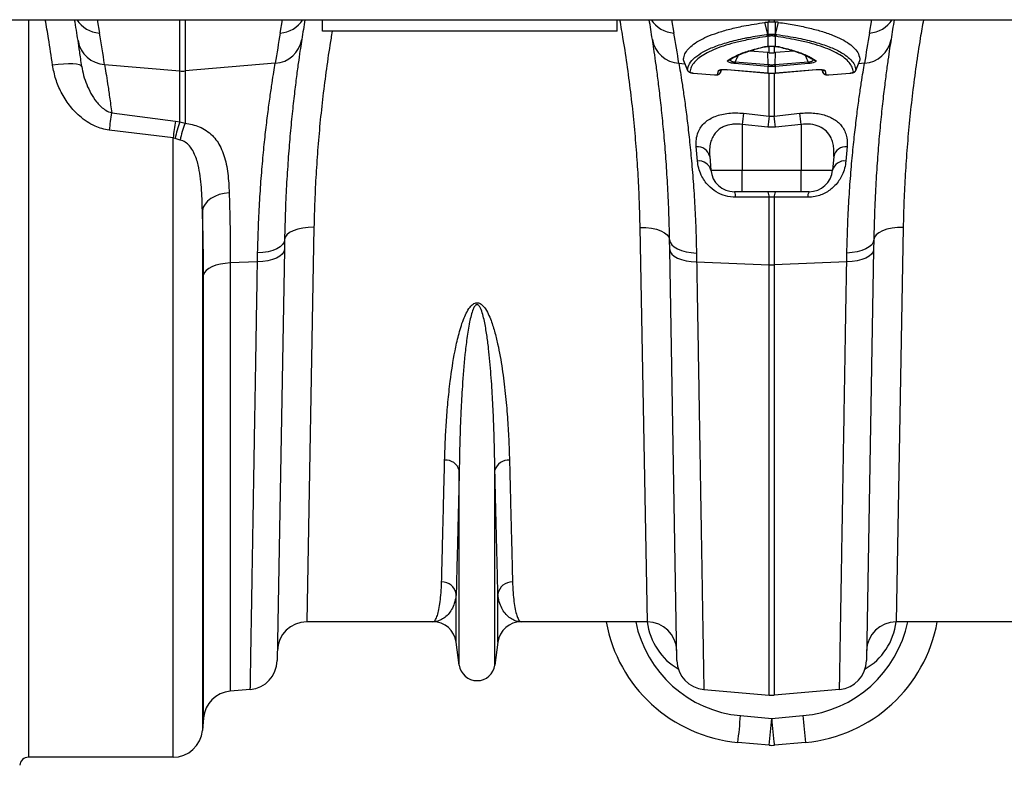
# Model space of a CAD drawing. Units: millimetres. Extents: x 1715 to 18436, y 649 to 7686.
# Drawn here: x 4848 to 5182, y 6348 to 6601 of the extents above; entities that cross this region are included whole.
import ezdxf

# ---------------------------------------------------------------- set-up
doc = ezdxf.new("R2010")
doc.units = ezdxf.units.MM
doc.layers.get('0').update_dxf_attribs({"linetype": 'CONTINUOUS'})
doc.layers.add('ACO_DRAINAGE', color=7, linetype='CONTINUOUS')

# ---------------------------------------------------------------- blocks, each defined once
blk = doc.blocks.new('ACO_-_32830_-_PLAN')
at = {"layer": 'ACO_DRAINAGE', "linetype": 'Continuous'}
for p, q in [((-1004.58, 224.4), (0, 224.4)), ((-952.25, 224.4), (-952.25, -26)), ((-929, 224.4), (-928.2, 219.88)), ((-900.87, 207), (-900.87, 224.4)), ((-899.13, 224.4), (-899.13, 207)), ((-866.8, 219.87), (-866, 224.4)), ((-852.5, 220.5), (-852.5, 224.4)), ((-752.5, 220.5), (-752.5, 224.4)), ((-734, 224.4), (-733.19, 219.85)), ((-700.87, 223.65), (-700.87, 224.4)), ((-699.13, 224.4), (-699.13, 223.65)), ((-666.81, 219.85), (-666, 224.4)), ((-701.34, 219.45), (-702.29, 223.49)), ((-701.15, 223.63), (-700.87, 223.65)), ((-699.13, 223.65), (-698.85, 223.63)), ((-698.66, 219.45), (-697.71, 223.49)), ((-752.5, 220.5), (-852.5, 220.5)), ((-700.79, 218.82), (-701.22, 218.76)), ((-701.22, 215.37), (-701.22, 218.76)), ((-700.65, 218.85), (-700.79, 218.82)), ((-699.21, 218.82), (-699.35, 218.85)), ((-698.78, 218.76), (-699.21, 218.82)), ((-698.78, 218.76), (-698.78, 215.37)), ((-700.87, 213.2), (-700.87, 215.38)), ((-699.13, 215.38), (-699.13, 213.2)), ((-698.85, 215.34), (-698.9, 215.34)), ((-698.78, 215.37), (-698.85, 215.34)), ((-729.92, 210.58), (-728.54, 207.2)), ((-701.31, 213.24), (-707.56, 213.76)), ((-700.87, 213.2), (-701.31, 213.24)), ((-701.23, 209.18), (-701.31, 213.24)), ((-698.69, 213.24), (-699.13, 213.2)), ((-698.77, 209.18), (-698.69, 213.24)), ((-692.43, 213.76), (-698.69, 213.24)), ((-671.44, 207.19), (-670.08, 210.57)), ((-942.17, 209.16), (-944.08, 208.94)), ((-940.34, 209.31), (-942.17, 209.16)), ((-938.64, 209.38), (-940.34, 209.31)), ((-937.15, 209.37), (-938.64, 209.38)), ((-935.92, 209.27), (-937.15, 209.37)), ((-934.99, 209.1), (-935.92, 209.27)), ((-934.4, 208.87), (-934.99, 209.1)), ((-934.17, 208.56), (-934.4, 208.87)), ((-926.43, 209.17), (-900.87, 207)), ((-868.51, 209.6), (-899.13, 207)), ((-731.49, 209.6), (-729.45, 209.42)), ((-717.39, 206.47), (-717.02, 207.42)), ((-715.14, 207.47), (-701.3, 206.31)), ((-715.14, 207.47), (-715.13, 207.44)), ((-715.13, 207.44), (-701.3, 206.28)), ((-715.13, 207.44), (-715.13, 207.44)), ((-701.27, 208.55), (-712.47, 209.49)), ((-712.43, 210.12), (-701.23, 209.18)), ((-701.22, 208.55), (-701.27, 208.55)), ((-701.22, 206.3), (-701.22, 208.55)), ((-698.78, 208.55), (-698.78, 206.3)), ((-698.73, 208.55), (-698.78, 208.55)), ((-698.77, 209.18), (-687.57, 210.12)), ((-687.53, 209.49), (-698.73, 208.55)), ((-698.7, 206.31), (-684.86, 207.47)), ((-698.7, 206.28), (-684.87, 207.44)), ((-684.87, 207.44), (-684.86, 207.47)), ((-684.87, 207.44), (-684.87, 207.44)), ((-682.99, 207.42), (-682.61, 206.43)), ((-682.98, 207.41), (-682.61, 206.47)), ((-668.51, 209.6), (-670.55, 209.42)), ((-900.87, 189.74), (-900.87, 207)), ((-899.13, 207), (-899.13, 189.22)), ((-726.68, 206.3), (-719.41, 205.69)), ((-726.68, 206.3), (-726.68, 206.28)), ((-726.68, 206.28), (-726.68, 206.27)), ((-726.68, 206.27), (-719.41, 205.66)), ((-726.68, 206.27), (-726.68, 206.27)), ((-719.41, 205.69), (-719.41, 205.67)), ((-719.41, 205.67), (-719.29, 205.66)), ((-719.41, 205.67), (-719.41, 205.66)), ((-718.41, 205.84), (-718.11, 207.08)), ((-717.39, 206.47), (-717.41, 206.43)), ((-701.3, 206.31), (-701.22, 206.3)), ((-701.3, 206.31), (-701.3, 206.28)), ((-701.3, 206.28), (-701.22, 206.27)), ((-701.3, 206.28), (-701.3, 206.28)), ((-701.22, 206.3), (-701.22, 206.27)), ((-701.22, 206.27), (-701.22, 206.27)), ((-700.87, 191.66), (-700.87, 206.35)), ((-699.13, 206.38), (-699.13, 191.66)), ((-698.78, 206.3), (-698.7, 206.31)), ((-698.78, 206.27), (-698.78, 206.3)), ((-698.78, 206.27), (-698.7, 206.28)), ((-698.78, 206.27), (-698.78, 206.27)), ((-698.7, 206.28), (-698.7, 206.31)), ((-698.7, 206.28), (-698.7, 206.28)), ((-681.89, 207.08), (-681.59, 205.84)), ((-680.59, 205.69), (-673.32, 206.3)), ((-680.59, 205.66), (-673.32, 206.27)), ((-680.59, 205.67), (-680.59, 205.69)), ((-680.59, 205.66), (-680.59, 205.67)), ((-673.32, 206.28), (-673.15, 206.3)), ((-673.32, 206.28), (-673.32, 206.3)), ((-673.32, 206.27), (-673.32, 206.28)), ((-924.02, 192.81), (-902.32, 189.98)), ((-709.56, 192.62), (-700.87, 191.66)), ((-700.87, 191.66), (-699.13, 191.66)), ((-699.13, 191.66), (-690.44, 192.62)), ((-902.32, 189.98), (-900.87, 189.74)), ((-900.87, 189.74), (-899.13, 189.22)), ((-701.31, 187.87), (-710, 188.82)), ((-710, 188.82), (-710, 173.3)), ((-698.69, 187.87), (-701.31, 187.87)), ((-690, 188.82), (-698.69, 187.87)), ((-690, 188.82), (-690, 173.3)), ((-903.19, 184.27), (-924.89, 186.91)), ((-903.19, -26), (-903.19, 184.27)), ((-902.47, 184.05), (-903.19, 184.27)), ((-900.72, 183.51), (-902.47, 184.05)), ((-725.18, 176.42), (-725.59, 181.3)), ((-674.41, 181.3), (-674.82, 176.42)), ((-721.05, 177.99), (-720.64, 173.3)), ((-678.95, 177.99), (-679.36, 173.3)), ((-720.64, 173.3), (-710, 173.3)), ((-710, 173.3), (-690, 173.3)), ((-710, 166), (-710, 173.3)), ((-690, 173.3), (-679.36, 173.3)), ((-690, 171.85), (-690, 173.3)), ((-690, 170.46), (-690, 171.85)), ((-690, 169.2), (-690, 170.46)), ((-690, 168.1), (-690, 169.2)), ((-690, 167.21), (-690, 168.1)), ((-690, 166.54), (-690, 167.21)), ((-889.01, 164.42), (-890.35, 163.67)), ((-887.5, 165.01), (-889.01, 164.42)), ((-885.86, 165.42), (-887.5, 165.01)), ((-884.14, 165.65), (-885.86, 165.42)), ((-710, 166), (-712.67, 166)), ((-690, 166), (-710, 166)), ((-700.87, 141.2), (-700.87, 164.13)), ((-699.13, 164.13), (-700.87, 164.13)), ((-699.13, 164.13), (-699.13, 141.2)), ((-690, 166.14), (-690, 166.54)), ((-690, 166), (-690, 166.14)), ((-687.33, 166), (-690, 166)), ((-892.93, 160.76), (-893.23, 159.66)), ((-892.34, 161.82), (-892.93, 160.76)), ((-891.47, 162.8), (-892.34, 161.82)), ((-890.35, 163.67), (-891.47, 162.8)), ((-893.23, 159.66), (-893.23, -16.87)), ((-857.29, 153.85), (-859.16, 153.63)), ((-855.35, 153.91), (-857.79, 20)), ((-855.35, 153.91), (-857.29, 153.85)), ((-742.21, 20), (-744.65, 153.88)), ((-744.65, 153.88), (-742.71, 153.82)), ((-742.71, 153.82), (-740.84, 153.6)), ((-657.29, 153.82), (-659.16, 153.6)), ((-655.35, 153.88), (-657.79, 20)), ((-655.35, 153.88), (-657.29, 153.82)), ((-865.14, 150.55), (-865.35, 149.71)), ((-864.56, 151.36), (-865.14, 150.55)), ((-863.63, 152.1), (-864.56, 151.36)), ((-862.39, 152.74), (-863.63, 152.1)), ((-860.88, 153.26), (-862.39, 152.74)), ((-859.16, 153.63), (-860.88, 153.26)), ((-740.84, 153.6), (-739.12, 153.23)), ((-739.12, 153.23), (-737.61, 152.71)), ((-737.61, 152.71), (-736.36, 152.07)), ((-736.36, 152.07), (-735.43, 151.33)), ((-735.43, 151.33), (-734.86, 150.53)), ((-734.86, 150.53), (-734.65, 149.68)), ((-665.14, 150.53), (-665.35, 149.68)), ((-664.57, 151.33), (-665.14, 150.53)), ((-663.64, 152.07), (-664.57, 151.33)), ((-662.39, 152.71), (-663.64, 152.07)), ((-660.88, 153.23), (-662.39, 152.71)), ((-659.16, 153.6), (-660.88, 153.23)), ((-866.88, 147.28), (-868, 146.61)), ((-866.05, 148.04), (-866.88, 147.28)), ((-865.53, 148.86), (-866.05, 148.04)), ((-865.35, 149.71), (-865.53, 148.86)), ((-865.35, 149.71), (-865.4, 146.41)), ((-734.59, 146.41), (-734.65, 149.68)), ((-734.65, 149.68), (-734.47, 148.83)), ((-734.47, 148.83), (-733.95, 148.01)), ((-733.95, 148.01), (-733.12, 147.25)), ((-733.12, 147.25), (-732, 146.59)), ((-666.88, 147.25), (-668, 146.59)), ((-666.05, 148.01), (-666.88, 147.25)), ((-665.53, 148.83), (-666.05, 148.01)), ((-665.35, 149.68), (-665.53, 148.83)), ((-665.35, 149.68), (-665.41, 146.41)), ((-874.53, 142.16), (-874.47, 145.22)), ((-872.66, 145.35), (-874.47, 145.22)), ((-870.94, 145.63), (-872.66, 145.35)), ((-869.37, 146.06), (-870.94, 145.63)), ((-868, 146.61), (-869.37, 146.06)), ((-866.94, 144.11), (-868.06, 143.47)), ((-865.4, 146.41), (-867.84, 6.8)), ((-866.1, 144.82), (-866.94, 144.11)), ((-865.59, 145.6), (-866.1, 144.82)), ((-865.4, 146.41), (-865.59, 145.6)), ((-732.16, 6.8), (-734.59, 146.41)), ((-734.59, 146.41), (-734.41, 145.6)), ((-734.41, 145.6), (-733.89, 144.82)), ((-733.89, 144.82), (-733.06, 144.11)), ((-733.06, 144.11), (-731.94, 143.47)), ((-732, 146.59), (-730.63, 146.03)), ((-730.63, 146.03), (-729.06, 145.6)), ((-729.06, 145.6), (-727.34, 145.32)), ((-727.34, 145.32), (-725.52, 145.19)), ((-725.52, 145.19), (-725.47, 142.16)), ((-674.53, 142.16), (-674.48, 145.19)), ((-672.66, 145.32), (-674.48, 145.19)), ((-670.94, 145.6), (-672.66, 145.32)), ((-669.37, 146.03), (-670.94, 145.6)), ((-668, 146.59), (-669.37, 146.03)), ((-666.94, 144.11), (-668.06, 143.47)), ((-665.41, 146.41), (-667.84, 6.8)), ((-666.11, 144.82), (-666.94, 144.11)), ((-665.59, 145.6), (-666.11, 144.82)), ((-665.41, 146.41), (-665.59, 145.6)), ((-889.97, 140.51), (-891.09, 139.92)), ((-888.63, 141.01), (-889.97, 140.51)), ((-887.12, 141.4), (-888.63, 141.01)), ((-885.48, 141.66), (-887.12, 141.4)), ((-883.77, 141.8), (-885.48, 141.66)), ((-874.53, 142.16), (-883.77, 141.8)), ((-883.77, 141.8), (-883.77, -3.58)), ((-872.72, 142.28), (-874.53, 142.16)), ((-871, 142.54), (-872.72, 142.28)), ((-869.42, 142.95), (-871, 142.54)), ((-868.06, 143.47), (-869.42, 142.95)), ((-731.94, 143.47), (-730.57, 142.95)), ((-730.57, 142.95), (-729, 142.54)), ((-729, 142.54), (-727.28, 142.28)), ((-727.28, 142.28), (-725.47, 142.16)), ((-725.47, 142.16), (-700.87, 141.2)), ((-700.87, -4.92), (-700.87, 141.2)), ((-674.53, 142.16), (-699.13, 141.2)), ((-699.13, 141.2), (-699.13, -4.92)), ((-672.72, 142.28), (-674.53, 142.16)), ((-671, 142.54), (-672.72, 142.28)), ((-669.43, 142.95), (-671, 142.54)), ((-668.06, 143.47), (-669.43, 142.95)), ((-892.56, 138.52), (-892.86, 137.76)), ((-892.86, -12.67), (-892.86, 137.76)), ((-891.96, 139.25), (-892.56, 138.52)), ((-891.09, 139.92), (-891.96, 139.25)), ((-806.05, 5.3), (-806.05, 71.46)), ((-793.95, 5.3), (-793.95, 71.46)), ((-807.08, 13.05), (-807.08, 29.42)), ((-792.92, 13.05), (-792.92, 29.42)), ((-815.01, 20), (-857.79, 20)), ((-742.21, 20), (-784.99, 20)), ((-615.01, 20), (-657.79, 20)), ((-806.05, 5.3), (-807.08, 13.05)), ((-792.92, 13.05), (-793.95, 5.3)), ((-876.97, -2.99), (-883.77, -3.58)), ((-723.03, -2.99), (-700.87, -4.92)), ((-676.97, -2.99), (-699.13, -4.92)), ((-892.86, -12.67), (-893.23, -16.87)), ((-710.58, -11.87), (-700, -12.83)), ((-700, -12.83), (-689.42, -11.87)), ((-700.9, -21.92), (-711.48, -20.96)), ((-688.52, -20.96), (-699.1, -21.92)), ((-903.19, -26), (-952.25, -26))]:
    blk.add_line(p, q, dxfattribs=at)
for centre, radius, start, end in [((-1429.58, 140.98), 500, 8.7805, 9.6044), ((-927.53, 229.75), 9.89, 212.6901, 266.1248), ((-867.47, 229.74), 9.89, 273.8747, 327.3789), ((-365.42, 140.97), 500, 170.3945, 171.1695), ((-1234.57, 140.95), 500, 8.8327, 9.6077), ((-732.53, 229.72), 9.89, 212.4879, 266.1263), ((-667.47, 229.72), 9.89, 273.8737, 327.5121), ((-165.43, 140.95), 500, 170.3923, 171.1673), ((-925.81, 218.91), 9.76, 189.4263, 266.3929), ((-1430.45, 131.32), 510, 8.7805, 10), ((-364.55, 131.31), 510, 170, 171.1695), ((-869.12, 219.34), 9.76, 273.6044, 350.5244), ((-730.88, 219.34), 9.76, 189.4778, 266.3957), ((-1235.45, 131.29), 510, 8.8327, 10), ((-700.83, 219.62), 0.942, 194.4451, 245.8042), ((-700.42, 219.7), 0.952, 195.3963, 247.4615), ((-700.29, 219.73), 0.954, 195.5812, 247.8012), ((-699.71, 219.73), 0.954, 292.1988, 344.4188), ((-699.58, 219.7), 0.952, 292.5385, 344.6037), ((-699.17, 219.62), 0.942, 294.1958, 345.5549), ((-164.55, 131.29), 510, 170, 171.1673), ((-669.12, 219.34), 9.76, 273.6043, 350.5222), ((-702.2, 215.85), 0.619, 253.9733, 283.291), ((-697.8, 215.85), 0.618, 255.7827, 286.0357), ((-714.64, 211.57), 0.89, 260.227, 303.4768), ((-685.36, 211.57), 0.888, 235.6456, 279.8344), ((-727.66, 207.63), 1, 201.9348, 265.2361), ((-718, 208.06), 0.989, 263.5017, 313.5981), ((-701.99, 209.22), 10.48, 175.0736, 178.4931), ((-690.79, 208.28), 10.48, 175.0736, 178.4931), ((-689.64, 208.18), 11.58, 175.0516, 178.147), ((-710.36, 208.18), 11.58, 1.853, 4.9484), ((-709.21, 208.28), 10.48, 1.5069, 4.9264), ((-698.01, 209.22), 10.48, 1.5069, 4.9264), ((-682, 208.06), 0.989, 226.1574, 276.5002), ((-672.34, 207.63), 1, 274.7639, 338.0652), ((-900, 217.27), 10.3, 265.1483, 274.8517), ((-718.31, 206.83), 0.995, 264.2908, 338.4349), ((-681.69, 206.83), 0.995, 201.5651, 275.7092), ((-769.15, 166.91), 157.03, 170.5051, 172.6803), ((-411.73, 156.53), 300.01, 173.0908, 173.821), ((-402.49, 155.4), 300.58, 173.0713, 173.7978), ((-997.51, 155.4), 300.58, 6.2022, 6.9287), ((-988.27, 156.53), 300.01, 6.179, 6.9092), ((-755.51, 164.64), 148.98, 170.2057, 172.4257), ((-860.57, 175.39), 42.79, 160.3994, 168.3239), ((-880, 180.8), 20.9, 156.2438, 172.5383), ((-725.22, 177.03), 4.28, 12.9189, 94.9701), ((-674.78, 177.03), 4.28, 85.0299, 167.0811), ((-724.71, 172.24), 4.21, 14.6432, 96.4374), ((-675.29, 172.24), 4.21, 83.5626, 165.3568), ((-712.67, 174), 8, 185, 270), ((-687.33, 174), 8, 270, 355), ((-715.48, 164.35), 3.26, 355.5218, 30.314), ((-704.05, 164.37), 3.19, 355.5319, 30.6454), ((-695.95, 164.37), 3.19, 149.3546, 184.4681), ((-684.52, 164.35), 3.26, 149.686, 184.4782), ((-700, 163.65), 22.47, 267.7771, 272.2229), ((-810.64, 70.07), 4.79, 16.8212, 94.3923), ((-789.36, 70.07), 4.79, 85.6077, 163.1788), ((-811.94, 28.61), 4.93, 9.5346, 91.1391), ((-788.06, 28.61), 4.93, 88.8609, 170.4654), ((-857.79, 10), 10, 90, 178.9989), ((-815.01, 12), 8, 7.5666, 90), ((-784.99, 12), 8, 90, 172.4334), ((-706.97, 28.84), 50, 190.1784, 264.8246), ((-706.97, 27.96), 40, 191.4846, 264.8246), ((-742.21, 10), 10, 1, 90), ((-693.03, 27.96), 40, 275.1754, 348.5154), ((-693.03, 28.84), 50, 275.1754, 349.8216), ((-657.79, 10), 10, 90, 179), ((-877.84, 6.98), 10, 275, 358.9989), ((-722.16, 6.98), 10, 181, 265), ((-677.84, 6.98), 10, 275, 359), ((-800, 6.1), 6.1, 187.5666, 352.4334), ((-882.9, -13.54), 10, 95, 175), ((-700, 5.04), 10, 265, 275), ((-989.8, 11.26), 280.19, 353.3975, 355.2651), ((-979.23, 10.3), 280.19, 353.3975, 355.2651), ((-420.77, 10.3), 280.19, 184.7349, 186.6025), ((-410.2, 11.26), 280.19, 184.7349, 186.6025), ((-903.19, -16), 10, 270, 355), ((-700, -11.96), 10, 264.8246, 275.1754), ((-952.25, -29), 3, 90, 175)]:
    blk.add_arc(centre, radius, start, end, dxfattribs=at)
for centre, major_axis, start_param, end_param in [((-722.42, 22.77), (-0.3, 21.2), 1.688537, 2.643709), ((-677.58, 22.77), (0.3, 21.2), 3.639476, 4.594648)]:
    blk.add_ellipse(centre, major_axis=major_axis, ratio=0.943135, start_param=start_param, end_param=end_param, dxfattribs=at)
for points, knots in [([(-944.08, 208.94), (-944.52, 211.97), (-945.27, 217.12), (-946.18, 222.28), (-946.55, 224.4)], [0, 0, 0, 0, 0.588476, 1, 1, 1, 1]), ([(-744.65, 153.88), (-744.72, 156.74), (-744.85, 162.46), (-745.27, 171.26), (-745.87, 180.22), (-746.66, 189.38), (-747.66, 198.68), (-748.89, 208.14), (-750.16, 216.72), (-751.12, 222.16), (-751.51, 224.4)], [0, 0, 0, 0, 0.127408, 0.25506, 0.383878, 0.512955, 0.643901, 0.775123, 0.907438, 1, 1, 1, 1]), ([(-648.49, 224.4), (-648.86, 222.3), (-649.78, 217.1), (-651.01, 208.82), (-652.23, 199.57), (-653.24, 190.32), (-654.07, 181.09), (-654.69, 171.91), (-655.14, 162.81), (-655.28, 156.86), (-655.35, 153.88)], [0, 0, 0, 0, 0.08707, 0.214707, 0.343525, 0.472604, 0.603564, 0.734797, 0.867121, 1, 1, 1, 1]), ([(-729.95, 210.62), (-729.88, 211.21), (-729.74, 212.37), (-728.74, 214.06), (-727.14, 215.69), (-724.87, 217.23), (-721.99, 218.67), (-718.49, 220.01), (-714.34, 221.22), (-709.08, 222.44), (-704.77, 223.1), (-702.29, 223.49)], [0, 0, 0, 0, 0.103357, 0.206714, 0.313238, 0.419764, 0.526138, 0.632513, 0.742324, 0.852135, 1, 1, 1, 1]), ([(-702.29, 223.49), (-702.19, 223.5), (-701.97, 223.53), (-701.65, 223.57), (-701.37, 223.61), (-701.2, 223.63), (-701.15, 223.63)], [0, 0, 0, 0, 0.285989, 0.571978, 0.857968, 1, 1, 1, 1]), ([(-701.21, 219.47), (-701.2, 220.25), (-701.18, 221.64), (-701.16, 223.03), (-701.15, 223.63)], [0, 0, 0, 0, 0.563745, 1, 1, 1, 1]), ([(-700.87, 223.65), (-700.69, 223.66), (-700.32, 223.67), (-699.69, 223.67), (-699.32, 223.66), (-699.13, 223.65)], [0, 0, 0, 0, 0.331071, 0.662491, 1, 1, 1, 1]), ([(-697.71, 223.49), (-697.81, 223.5), (-698.03, 223.53), (-698.35, 223.57), (-698.63, 223.61), (-698.8, 223.63), (-698.85, 223.63)], [0, 0, 0, 0, 0.285989, 0.571978, 0.857968, 1, 1, 1, 1]), ([(-698.85, 223.63), (-698.84, 223.03), (-698.82, 221.64), (-698.8, 220.25), (-698.79, 219.47)], [0, 0, 0, 0, 0.436255, 1, 1, 1, 1]), ([(-697.71, 223.49), (-695.91, 223.22), (-692.33, 222.68), (-687.5, 221.67), (-683.13, 220.52), (-679.33, 219.22), (-676.15, 217.8), (-673.59, 216.25), (-671.69, 214.58), (-670.35, 212.71), (-670.16, 211.35), (-670.05, 210.62)], [0, 0, 0, 0, 0.106216, 0.212432, 0.322055, 0.431679, 0.539664, 0.647649, 0.759251, 0.870854, 1, 1, 1, 1]), ([(-934.17, 208.56), (-934.41, 210.31), (-934.9, 213.82), (-935.26, 216.14), (-935.44, 217.31)], [0, 0, 0, 0, 0.497689, 1, 1, 1, 1]), ([(-859.5, 217.73), (-859.65, 216.76), (-859.95, 214.8), (-860.53, 210.76), (-861.2, 205.9), (-861.93, 200.11), (-862.68, 193.43), (-863.41, 186), (-864.08, 177.92), (-864.65, 169.22), (-865.11, 159.85), (-865.27, 153.1), (-865.35, 149.71)], [0, 0, 0, 0, 0.096965, 0.194568, 0.293795, 0.393702, 0.495751, 0.598543, 0.697119, 0.796375, 0.897805, 1, 1, 1, 1]), ([(-849.16, 220.5), (-849.3, 219.7), (-849.98, 215.82), (-851.01, 208.84), (-852.23, 199.59), (-853.24, 190.34), (-854.06, 181.12), (-854.69, 171.94), (-855.13, 162.84), (-855.28, 156.89), (-855.35, 153.91)], [0, 0, 0, 0, 0.034878, 0.169813, 0.305996, 0.442456, 0.580902, 0.719637, 0.859525, 1, 1, 1, 1]), ([(-734.65, 149.68), (-734.73, 152.96), (-734.88, 159.53), (-735.32, 168.74), (-735.88, 177.39), (-736.54, 185.45), (-737.26, 192.88), (-738.01, 199.56), (-738.74, 205.4), (-739.41, 210.41), (-740.03, 214.64), (-740.35, 216.7), (-740.5, 217.73)], [0, 0, 0, 0, 0.0986615, 0.1980314, 0.2965499, 0.3950698, 0.4963968, 0.5977245, 0.6968816, 0.7960387, 0.8980197, 1, 1, 1, 1]), ([(-728.59, 207.26), (-728.41, 208), (-728.07, 209.48), (-726.22, 211.55), (-723.43, 213.49), (-719.6, 215.25), (-714.86, 216.82), (-710.7, 217.82), (-706.35, 218.68), (-703.81, 219.07), (-701.75, 219.39)], [0, 0, 0, 0, 0.139986, 0.280419, 0.420408, 0.560489, 0.701014, 0.841098, 0.870908, 1, 1, 1, 1]), ([(-701.22, 218.76), (-703.72, 218.37), (-707.84, 217.71), (-712.75, 216.55), (-716.53, 215.44), (-719.81, 214.21), (-722.56, 212.87), (-724.73, 211.44), (-726.34, 209.93), (-727.42, 208.33), (-727.63, 207.2), (-727.74, 206.63)], [0, 0, 0, 0, 0.158883, 0.262587, 0.366292, 0.47298, 0.579666, 0.68325, 0.786832, 0.893416, 1, 1, 1, 1]), ([(-701.75, 219.39), (-701.61, 219.41), (-701.48, 219.43), (-701.34, 219.45), (-701.34, 219.45)], [0, 0, 0, 0, 0.999892, 1, 1, 1, 1]), ([(-701.34, 219.45), (-701.34, 219.45), (-701.3, 219.46), (-701.25, 219.46), (-701.21, 219.47)], [0, 0, 0, 0, 0.000334, 1, 1, 1, 1]), ([(-701.21, 219.47), (-701.12, 219.47), (-700.89, 219.45), (-700.44, 219.44), (-699.87, 219.43), (-699.28, 219.44), (-698.95, 219.46), (-698.79, 219.47)], [0, 0, 0, 0, 0.123068, 0.328059, 0.543814, 0.776468, 1, 1, 1, 1]), ([(-699.35, 218.85), (-699.44, 218.86), (-699.61, 218.88), (-699.93, 218.89), (-700.24, 218.89), (-700.48, 218.87), (-700.61, 218.85), (-700.65, 218.85)], [0, 0, 0, 0, 0.225786, 0.456678, 0.670094, 0.875033, 1, 1, 1, 1]), ([(-698.79, 219.47), (-698.75, 219.46), (-698.7, 219.46), (-698.66, 219.45), (-698.66, 219.45)], [0, 0, 0, 0, 0.999666, 1, 1, 1, 1]), ([(-672.26, 206.63), (-672.36, 207.18), (-672.57, 208.28), (-673.61, 209.86), (-675.2, 211.4), (-677.39, 212.84), (-680.1, 214.17), (-683.33, 215.4), (-687.12, 216.52), (-692.11, 217.7), (-696.28, 218.37), (-698.78, 218.76)], [0, 0, 0, 0, 0.103223, 0.207161, 0.313358, 0.420334, 0.523679, 0.627739, 0.734042, 0.841118, 1, 1, 1, 1]), ([(-698.66, 219.45), (-698.66, 219.45), (-698.52, 219.43), (-698.39, 219.41), (-698.25, 219.39)], [0, 0, 0, 0, 0.000108, 1, 1, 1, 1]), ([(-698.25, 219.39), (-695.73, 218.99), (-690.99, 218.25), (-685.16, 216.81), (-680.39, 215.25), (-677.14, 213.75), (-674.74, 212.25), (-673.04, 210.79), (-671.79, 209.07), (-671.54, 207.86), (-671.41, 207.26)], [0, 0, 0, 0, 0.158845, 0.298922, 0.439438, 0.579511, 0.657793, 0.771783, 0.886011, 1, 1, 1, 1]), ([(-659.5, 217.73), (-659.65, 216.75), (-659.95, 214.8), (-660.54, 210.75), (-661.2, 205.87), (-661.93, 200.07), (-662.68, 193.4), (-663.42, 185.96), (-664.08, 177.88), (-664.65, 169.18), (-665.11, 159.81), (-665.27, 153.06), (-665.35, 149.68)], [0, 0, 0, 0, 0.097081, 0.194803, 0.294341, 0.393878, 0.496269, 0.59866, 0.697548, 0.796435, 0.898218, 1, 1, 1, 1]), ([(-714.79, 210.69), (-713.83, 211.25), (-711.91, 212.37), (-707.8, 213.92), (-704.26, 214.79), (-702.37, 215.25)], [0, 0, 0, 0, 0.320469, 0.636839, 1, 1, 1, 1]), ([(-714.15, 210.82), (-713.72, 211.09), (-712.81, 211.66), (-711.06, 212.5), (-708.98, 213.32), (-706.86, 214.03), (-705.32, 214.43), (-704.68, 214.6)], [0, 0, 0, 0, 0.1930558, 0.408876, 0.6259883, 0.8433438, 1, 1, 1, 1]), ([(-704.68, 214.6), (-704.44, 214.67), (-703.62, 214.9), (-702.69, 215.1), (-702.05, 215.24)], [0, 0, 0, 0, 0.302545, 1, 1, 1, 1]), ([(-702.37, 215.25), (-702.13, 215.29), (-701.79, 215.35), (-701.35, 215.37), (-701.22, 215.37)], [0, 0, 0, 0, 0.712132, 1, 1, 1, 1]), ([(-702.06, 215.24), (-702.02, 215.25), (-701.86, 215.29), (-701.52, 215.33), (-701.18, 215.33), (-701.07, 215.33)], [0, 0, 0, 0, 0.186224, 0.741697, 1, 1, 1, 1]), ([(-701.22, 215.37), (-701.04, 215.38), (-700.56, 215.38), (-699.7, 215.38), (-699.09, 215.38), (-698.78, 215.37)], [0, 0, 0, 0, 0.228685, 0.615467, 1, 1, 1, 1]), ([(-698.9, 215.34), (-698.83, 215.34), (-698.51, 215.33), (-698.14, 215.29), (-697.99, 215.25), (-697.95, 215.24)], [0, 0, 0, 0, 0.164665, 0.810737, 1, 1, 1, 1]), ([(-698.78, 215.37), (-698.47, 215.36), (-698.04, 215.33), (-697.72, 215.27), (-697.63, 215.25)], [0, 0, 0, 0, 0.71201, 1, 1, 1, 1]), ([(-697.95, 215.24), (-697.62, 215.17), (-696.85, 215), (-696.16, 214.82), (-695.75, 214.71)], [0, 0, 0, 0, 0.416075, 1, 1, 1, 1]), ([(-697.63, 215.25), (-695.95, 214.84), (-692.62, 214.03), (-688.38, 212.51), (-686.31, 211.33), (-685.21, 210.69)], [0, 0, 0, 0, 0.3204473, 0.6368083, 1, 1, 1, 1]), ([(-695.75, 214.71), (-695.29, 214.6), (-693.91, 214.25), (-691.87, 213.61), (-689.66, 212.8), (-687.77, 211.94), (-686.52, 211.28), (-685.97, 210.9), (-685.87, 210.82)], [0, 0, 0, 0, 0.105191, 0.317337, 0.528723, 0.738853, 0.948567, 1, 1, 1, 1]), ([(-729.95, 210.62), (-729.71, 210.02), (-729.26, 208.9), (-728.8, 207.78), (-728.59, 207.26)], [0, 0, 0, 0, 0.5338534, 1, 1, 1, 1]), ([(-712.47, 209.49), (-712.74, 209.52), (-713.3, 209.58), (-714.03, 209.74), (-714.58, 209.94), (-714.93, 210.16), (-715.08, 210.43), (-714.9, 210.59), (-714.79, 210.69)], [0, 0, 0, 0, 0.148789, 0.298058, 0.439951, 0.587293, 0.75708, 1, 1, 1, 1]), ([(-713.96, 211.04), (-713.99, 210.99), (-714.09, 210.85), (-714.05, 210.62), (-713.87, 210.39), (-713.54, 210.22), (-713.21, 210.15), (-712.85, 210.11), (-712.62, 210.11), (-712.43, 210.12)], [0, 0, 0, 0, 0.109497, 0.323863, 0.499858, 0.660856, 0.79557, 0.827961, 1, 1, 1, 1]), ([(-711.39, 212.31), (-711.58, 211.92), (-711.93, 211.19), (-712.27, 210.46), (-712.43, 210.12)], [0, 0, 0, 0, 0.5279385, 1, 1, 1, 1]), ([(-700.87, 213.2), (-700.65, 213.18), (-700.2, 213.15), (-699.62, 213.16), (-699.26, 213.19), (-699.13, 213.2)], [0, 0, 0, 0, 0.3864315, 0.7728629, 1, 1, 1, 1]), ([(-687.57, 210.12), (-687.73, 210.46), (-688.07, 211.19), (-688.42, 211.92), (-688.6, 212.3)], [0, 0, 0, 0, 0.474063, 1, 1, 1, 1]), ([(-687.57, 210.12), (-687.47, 210.11), (-687.19, 210.1), (-686.75, 210.15), (-686.45, 210.24), (-686.19, 210.36), (-685.98, 210.54), (-685.9, 210.8), (-686.01, 210.97), (-686.06, 211.04)], [0, 0, 0, 0, 0.091682, 0.252854, 0.391083, 0.430625, 0.614964, 0.850184, 1, 1, 1, 1]), ([(-685.21, 210.69), (-685.09, 210.58), (-684.9, 210.39), (-685.14, 210.09), (-685.62, 209.85), (-686.3, 209.66), (-686.98, 209.55), (-687.39, 209.51), (-687.53, 209.49)], [0, 0, 0, 0, 0.273143, 0.462184, 0.620088, 0.778671, 0.921629, 1, 1, 1, 1]), ([(-671.41, 207.26), (-671.2, 207.78), (-670.74, 208.9), (-670.29, 210.02), (-670.05, 210.62)], [0, 0, 0, 0, 0.466147, 1, 1, 1, 1]), ([(-924.89, 186.91), (-925.71, 187.05), (-927.34, 187.33), (-929.87, 188.29), (-932.43, 189.7), (-935.46, 192.02), (-938.51, 195.32), (-941.19, 199.6), (-943.15, 204.17), (-943.77, 207.35), (-944.08, 208.94)], [0, 0, 0, 0, 0.078499, 0.157066, 0.257217, 0.357484, 0.522516, 0.687755, 0.843907, 1, 1, 1, 1]), ([(-934.17, 208.56), (-933.98, 207.51), (-933.61, 205.4), (-932.54, 202.34), (-931.12, 199.35), (-929.55, 196.95), (-927.96, 195.14), (-926.48, 193.87), (-925.1, 193.09), (-924.21, 192.86), (-924.02, 192.81)], [0, 0, 0, 0, 0.165767, 0.333541, 0.507157, 0.683294, 0.777695, 0.873686, 0.973121, 1, 1, 1, 1]), ([(-926.43, 209.17), (-926.28, 208.27), (-925.98, 206.45), (-925.4, 202.71), (-924.74, 198.26), (-924.26, 194.63), (-924.02, 192.81)], [0, 0, 0, 0, 0.245825, 0.493275, 0.745778, 1, 1, 1, 1]), ([(-874.47, 145.22), (-874.39, 148.31), (-874.24, 154.5), (-873.78, 163.28), (-873.2, 171.65), (-872.52, 179.36), (-871.78, 186.36), (-871.02, 192.64), (-870.27, 198.23), (-869.57, 202.94), (-868.97, 206.81), (-868.66, 208.67), (-868.51, 209.6)], [0, 0, 0, 0, 0.0990061, 0.1987092, 0.3005927, 0.4032242, 0.5022616, 0.6019837, 0.7038741, 0.8065212, 0.9029326, 1, 1, 1, 1]), ([(-731.49, 209.6), (-731.34, 208.65), (-731.02, 206.76), (-730.41, 202.83), (-729.71, 198.07), (-728.96, 192.51), (-728.21, 186.24), (-727.48, 179.3), (-726.79, 171.63), (-726.21, 163.32), (-725.76, 154.52), (-725.6, 148.31), (-725.52, 145.19)], [0, 0, 0, 0, 0.098332, 0.197364, 0.298579, 0.400538, 0.498862, 0.597858, 0.698963, 0.800799, 0.900049, 1, 1, 1, 1]), ([(-718.11, 207.08), (-718.05, 207.15), (-717.93, 207.3), (-717.35, 207.45), (-716.55, 207.52), (-715.77, 207.52), (-715.29, 207.48), (-715.14, 207.47)], [0, 0, 0, 0, 0.222784, 0.445579, 0.668735, 0.896688, 1, 1, 1, 1]), ([(-717.4, 206.43), (-717.4, 206.44), (-717.27, 206.77), (-717.14, 207.1), (-717.01, 207.42)], [0, 0, 0, 0, 0.026761, 1, 1, 1, 1]), ([(-717.17, 207.45), (-717.2, 207.37), (-717.31, 207.05), (-717.36, 206.72), (-717.39, 206.47)], [0, 0, 0, 0, 0.225254, 1, 1, 1, 1]), ([(-717.36, 207.34), (-717.36, 207.34), (-717.34, 207.35), (-717.15, 207.4), (-716.77, 207.46), (-716.14, 207.49), (-715.51, 207.48), (-715.13, 207.44), (-715.04, 207.43)], [0, 0, 0, 0, 0.097971, 0.228465, 0.41336, 0.644903, 0.914823, 1, 1, 1, 1]), ([(-701.23, 209.18), (-701.23, 209.18), (-701.21, 209.18), (-701.2, 209.18), (-701.18, 209.17)], [0, 0, 0, 0, 0.001267, 1, 1, 1, 1]), ([(-698.78, 208.55), (-698.93, 208.54), (-699.34, 208.51), (-700.02, 208.49), (-700.68, 208.51), (-701.09, 208.54), (-701.22, 208.55)], [0, 0, 0, 0, 0.1904291, 0.5000039, 0.8377056, 1, 1, 1, 1]), ([(-701.18, 209.17), (-701.06, 209.16), (-700.66, 209.14), (-700.02, 209.12), (-699.36, 209.14), (-698.97, 209.16), (-698.82, 209.17)], [0, 0, 0, 0, 0.162309, 0.499996, 0.809556, 1, 1, 1, 1]), ([(-698.82, 209.17), (-698.8, 209.18), (-698.79, 209.18), (-698.77, 209.18), (-698.77, 209.18)], [0, 0, 0, 0, 0.998733, 1, 1, 1, 1]), ([(-684.87, 207.44), (-684.57, 207.46), (-683.97, 207.5), (-683.24, 207.46), (-682.81, 207.4), (-682.63, 207.34), (-682.64, 207.34), (-682.64, 207.34)], [0, 0, 0, 0, 0.287677, 0.57277, 0.787637, 0.939253, 1, 1, 1, 1]), ([(-684.86, 207.47), (-684.52, 207.49), (-683.83, 207.53), (-682.91, 207.48), (-682.24, 207.35), (-681.95, 207.2), (-681.9, 207.1), (-681.89, 207.08)], [0, 0, 0, 0, 0.236975, 0.474191, 0.705384, 0.930067, 1, 1, 1, 1]), ([(-682.61, 206.47), (-682.63, 206.63), (-682.67, 206.96), (-682.78, 207.28), (-682.84, 207.44)], [0, 0, 0, 0, 0.490743, 1, 1, 1, 1]), ([(-674.48, 145.19), (-674.4, 148.28), (-674.24, 154.48), (-673.79, 163.26), (-673.21, 171.62), (-672.52, 179.34), (-671.78, 186.34), (-671.02, 192.62), (-670.27, 198.22), (-669.58, 202.93), (-668.97, 206.81), (-668.66, 208.67), (-668.51, 209.6)], [0, 0, 0, 0, 0.098978, 0.198652, 0.300506, 0.403108, 0.502117, 0.60181, 0.703671, 0.806289, 0.902815, 1, 1, 1, 1]), ([(-673.15, 206.3), (-673.02, 206.31), (-672.66, 206.35), (-672.19, 206.48), (-671.77, 206.7), (-671.49, 207), (-671.42, 207.22), (-671.39, 207.32)], [0, 0, 0, 0, 0.161154, 0.467208, 0.69645, 0.865939, 1, 1, 1, 1]), ([(-728.57, 207.2), (-728.53, 207.12), (-728.46, 206.96), (-728.27, 206.76), (-728.02, 206.59), (-727.64, 206.43), (-727.18, 206.32), (-726.81, 206.29), (-726.68, 206.28)], [0, 0, 0, 0, 0.103346, 0.229828, 0.360749, 0.536096, 0.835624, 1, 1, 1, 1]), ([(-727.74, 206.63), (-727.74, 206.62), (-727.74, 206.58), (-727.65, 206.51), (-727.41, 206.42), (-727.07, 206.35), (-726.81, 206.32), (-726.68, 206.3)], [0, 0, 0, 0, 0.086234, 0.286182, 0.510353, 0.755556, 1, 1, 1, 1]), ([(-719.41, 205.69), (-719.34, 205.69), (-719.15, 205.68), (-718.87, 205.68), (-718.62, 205.71), (-718.45, 205.77), (-718.43, 205.82), (-718.41, 205.84)], [0, 0, 0, 0, 0.149105, 0.365483, 0.576991, 0.78851, 1, 1, 1, 1]), ([(-719.29, 205.66), (-719.15, 205.66), (-718.8, 205.63), (-718.34, 205.69), (-717.9, 205.83), (-717.58, 206.1), (-717.41, 206.33), (-717.39, 206.46), (-717.39, 206.47)], [0, 0, 0, 0, 0.165833, 0.439518, 0.65702, 0.826096, 0.987155, 1, 1, 1, 1]), ([(-701.22, 206.3), (-701.04, 206.29), (-700.63, 206.26), (-699.88, 206.24), (-699.25, 206.26), (-698.85, 206.3), (-698.78, 206.3)], [0, 0, 0, 0, 0.225626, 0.500027, 0.918665, 1, 1, 1, 1]), ([(-701.22, 206.28), (-701.06, 206.27), (-700.25, 206.19), (-699.44, 206.24), (-698.78, 206.28)], [0, 0, 0, 0, 0.19355, 1, 1, 1, 1]), ([(-682.59, 206.43), (-682.57, 206.39), (-682.53, 206.24), (-682.36, 206.04), (-682.12, 205.86), (-681.82, 205.73), (-681.43, 205.65), (-680.99, 205.63), (-680.68, 205.66), (-680.59, 205.67)], [0, 0, 0, 0, 0.055377, 0.191313, 0.315222, 0.445739, 0.629581, 0.89301, 1, 1, 1, 1]), ([(-681.59, 205.84), (-681.58, 205.83), (-681.57, 205.79), (-681.47, 205.73), (-681.24, 205.69), (-680.94, 205.67), (-680.7, 205.69), (-680.59, 205.69)], [0, 0, 0, 0, 0.1077799, 0.3217684, 0.543404, 0.7718356, 1, 1, 1, 1]), ([(-673.32, 206.3), (-673.2, 206.32), (-672.97, 206.34), (-672.66, 206.4), (-672.43, 206.48), (-672.28, 206.56), (-672.27, 206.61), (-672.26, 206.63)], [0, 0, 0, 0, 0.2263916, 0.4318865, 0.6228921, 0.8114209, 1, 1, 1, 1]), ([(-725.59, 181.3), (-725.62, 182.15), (-725.67, 183.84), (-725.09, 186.07), (-724.08, 187.99), (-722.75, 189.49), (-721.09, 190.7), (-719.21, 191.63), (-717.02, 192.3), (-714.63, 192.69), (-712.1, 192.82), (-710.41, 192.68), (-709.56, 192.62)], [0, 0, 0, 0, 0.129831, 0.25955, 0.366774, 0.473889, 0.563466, 0.652965, 0.741796, 0.830564, 0.915281, 1, 1, 1, 1]), ([(-690.44, 192.62), (-689.68, 192.68), (-688.14, 192.81), (-685.88, 192.73), (-683.7, 192.44), (-681.7, 191.94), (-679.9, 191.22), (-678.3, 190.3), (-676.93, 189.16), (-675.79, 187.76), (-674.95, 186.12), (-674.35, 183.97), (-674.38, 182.3), (-674.41, 181.3)], [0, 0, 0, 0, 0.075825, 0.154052, 0.230444, 0.309141, 0.38744, 0.467678, 0.554265, 0.642667, 0.744099, 0.847425, 1, 1, 1, 1]), ([(-899.13, 189.22), (-898.29, 189.1), (-896.57, 188.85), (-894.11, 188.02), (-891.79, 186.78), (-889.79, 185.12), (-888.2, 183.19), (-886.88, 180.93), (-885.85, 178.32), (-884.83, 174.34), (-884.32, 170.1), (-884.18, 166.73), (-884.14, 165.65)], [0, 0, 0, 0, 0.064485, 0.131687, 0.215553, 0.302345, 0.387966, 0.474797, 0.579714, 0.684693, 0.899684, 1, 1, 1, 1]), ([(-710, 188.82), (-710.96, 188.91), (-712.16, 189.02), (-714.28, 188.79), (-715.62, 188.42), (-717.08, 187.71), (-718.13, 187), (-719.27, 185.83), (-720.17, 184.39), (-720.83, 182.55), (-721.17, 180.41), (-721.09, 178.8), (-721.05, 177.99)], [0, 0, 0, 0, 0.12776, 0.159695, 0.295233, 0.328497, 0.416435, 0.5045, 0.614136, 0.723932, 0.861892, 1, 1, 1, 1]), ([(-678.95, 177.99), (-678.91, 178.94), (-678.84, 180.52), (-679.2, 182.59), (-679.89, 184.62), (-681.28, 186.64), (-683.69, 188.25), (-686.71, 189.08), (-688.91, 188.91), (-690, 188.82)], [0, 0, 0, 0, 0.1636826, 0.2699838, 0.3779213, 0.554111, 0.7081282, 0.8549509, 1, 1, 1, 1]), ([(-893.23, 159.66), (-893.29, 162.28), (-893.4, 166.23), (-893.92, 171.34), (-894.63, 175.29), (-895.64, 178.47), (-896.98, 180.83), (-898.2, 182.24), (-899.51, 183.15), (-900.42, 183.42), (-900.72, 183.51)], [0, 0, 0, 0, 0.291705, 0.438409, 0.585722, 0.75558, 0.828679, 0.903569, 0.968536, 1, 1, 1, 1]), ([(-712.23, 164.1), (-713.41, 164.19), (-715.76, 164.38), (-718.99, 165.89), (-721.32, 167.79), (-722.92, 169.79), (-724.05, 171.81), (-724.87, 174.05), (-725.08, 175.63), (-725.18, 176.42)], [0, 0, 0, 0, 0.1547798, 0.3105339, 0.4717014, 0.5870505, 0.7055965, 0.8511447, 1, 1, 1, 1]), ([(-674.82, 176.42), (-674.92, 175.61), (-675.14, 173.99), (-675.98, 171.73), (-677.12, 169.74), (-678.4, 168.15), (-679.87, 166.81), (-681.47, 165.72), (-683.28, 164.87), (-685.39, 164.23), (-686.92, 164.15), (-687.77, 164.1)], [0, 0, 0, 0, 0.15154, 0.302893, 0.414581, 0.526133, 0.616902, 0.707573, 0.797794, 0.887942, 1, 1, 1, 1]), ([(-884.14, 165.65), (-884.08, 163.81), (-883.97, 160.12), (-883.85, 154.26), (-883.78, 148.17), (-883.77, 143.92), (-883.77, 141.8)], [0, 0, 0, 0, 0.247958, 0.496717, 0.747941, 1, 1, 1, 1]), ([(-700.87, 164.13), (-704.18, 164.12), (-707.97, 164.11), (-711.76, 164.1), (-712.23, 164.1)], [0, 0, 0, 0, 0.874472, 1, 1, 1, 1]), ([(-687.77, 164.1), (-691.08, 164.11), (-694.87, 164.12), (-698.65, 164.12), (-699.13, 164.13)], [0, 0, 0, 0, 0.874472, 1, 1, 1, 1]), ([(-892.86, 137.76), (-892.86, 139.68), (-892.87, 143.53), (-892.94, 149.09), (-893.06, 154.51), (-893.17, 157.94), (-893.23, 159.66)], [0, 0, 0, 0, 0.24793, 0.496674, 0.747915, 1, 1, 1, 1]), ([(-876.97, -2.99), (-876.97, -2.95), (-876.97, -2.87), (-876.96, -2.28), (-876.94, -1.32), (-876.92, 0.03), (-876.89, 1.76), (-876.85, 3.89), (-876.81, 6.42), (-876.76, 9.36), (-876.71, 12.68), (-876.64, 16.37), (-876.58, 20.38), (-876.5, 24.72), (-876.42, 29.42), (-876.34, 34.49), (-876.25, 39.93), (-876.15, 45.74), (-876.05, 51.89), (-875.94, 58.49), (-875.82, 65.52), (-875.69, 73.01), (-875.56, 80.85), (-875.42, 89.06), (-875.28, 97.61), (-875.13, 106.52), (-874.97, 115.73), (-874.82, 124.79), (-874.67, 133.6), (-874.58, 139.3), (-874.53, 142.16)], [0, 0, 0, 0, 0.034521, 0.069094, 0.103641, 0.138239, 0.173074, 0.207962, 0.243226, 0.278544, 0.314108, 0.349728, 0.384275, 0.418873, 0.453708, 0.488596, 0.52386, 0.559178, 0.594742, 0.630362, 0.667617, 0.704936, 0.742555, 0.780239, 0.818399, 0.856629, 0.895134, 0.933781, 0.966868, 1, 1, 1, 1]), ([(-725.47, 142.16), (-725.42, 139.18), (-725.32, 133.23), (-725.17, 124.54), (-725.03, 116.03), (-724.89, 107.72), (-724.75, 99.6), (-724.62, 91.67), (-724.49, 83.93), (-724.36, 76.41), (-724.24, 69.14), (-724.13, 62.23), (-724.02, 55.68), (-723.91, 49.49), (-723.81, 43.6), (-723.72, 37.97), (-723.63, 32.65), (-723.54, 27.63), (-723.47, 22.96), (-723.39, 18.59), (-723.32, 14.54), (-723.26, 10.84), (-723.21, 7.56), (-723.16, 4.69), (-723.12, 2.24), (-723.08, 0.24), (-723.06, -1.3), (-723.04, -2.3), (-723.03, -2.88), (-723.03, -2.95), (-723.03, -2.99)], [0, 0, 0, 0, 0.034521, 0.069093, 0.103615, 0.138187, 0.172914, 0.207692, 0.243062, 0.278487, 0.314078, 0.349725, 0.384247, 0.418819, 0.453546, 0.488324, 0.523695, 0.55912, 0.594711, 0.630359, 0.667582, 0.704869, 0.742351, 0.779898, 0.818193, 0.856559, 0.895136, 0.933784, 0.966869, 1, 1, 1, 1]), ([(-676.97, -2.99), (-676.97, -2.95), (-676.97, -2.87), (-676.96, -2.28), (-676.94, -1.32), (-676.92, 0.03), (-676.89, 1.76), (-676.85, 3.89), (-676.81, 6.42), (-676.76, 9.36), (-676.71, 12.68), (-676.64, 16.37), (-676.58, 20.38), (-676.5, 24.72), (-676.43, 29.42), (-676.34, 34.49), (-676.25, 39.93), (-676.15, 45.74), (-676.05, 51.89), (-675.94, 58.49), (-675.82, 65.52), (-675.69, 73.01), (-675.56, 80.85), (-675.42, 89.06), (-675.28, 97.61), (-675.13, 106.52), (-674.98, 115.73), (-674.82, 124.79), (-674.68, 133.6), (-674.58, 139.3), (-674.53, 142.16)], [0, 0, 0, 0, 0.034521, 0.069094, 0.103641, 0.138239, 0.173074, 0.207962, 0.243226, 0.278544, 0.314108, 0.349728, 0.384275, 0.418873, 0.453708, 0.488596, 0.52386, 0.559178, 0.594742, 0.630361, 0.667617, 0.704936, 0.742555, 0.780239, 0.8184, 0.856629, 0.895134, 0.933781, 0.966868, 1, 1, 1, 1]), ([(-811, 74.85), (-810.94, 76.92), (-810.82, 81.06), (-810.45, 87.65), (-809.92, 94.52), (-809.05, 102.57), (-807.91, 110.2), (-806.37, 117.24), (-805.1, 121.55), (-803.73, 124.76), (-802.69, 126.56), (-801.61, 127.72), (-800.78, 128.19), (-800.12, 128.33), (-799.5, 128.27), (-798.69, 127.93), (-797.55, 126.91), (-796.44, 125.11), (-795.16, 122.22), (-794.02, 118.6), (-792.62, 112.89), (-791.39, 105.79), (-790.36, 97.47), (-789.67, 89.51), (-789.21, 81.91), (-789.07, 77.21), (-789, 74.85)], [0, 0, 0, 0, 0.064692, 0.129503, 0.194696, 0.260029, 0.350256, 0.39573, 0.441434, 0.460141, 0.479102, 0.489741, 0.495313, 0.49908, 0.50332, 0.50751, 0.517329, 0.536488, 0.556311, 0.59256, 0.629033, 0.702703, 0.777749, 0.853039, 0.92643, 1, 1, 1, 1]), ([(-793.95, 71.46), (-793.99, 73.97), (-794.07, 79.01), (-794.32, 87), (-794.69, 95.28), (-795.24, 103.87), (-795.9, 111.3), (-796.67, 117.4), (-797.31, 121.24), (-798.02, 124.29), (-798.61, 126.11), (-799.23, 127.23), (-799.67, 127.6), (-799.91, 127.67), (-800.1, 127.67), (-800.25, 127.62), (-800.51, 127.47), (-800.93, 127), (-801.5, 125.8), (-802.06, 123.97), (-802.81, 120.65), (-803.5, 116.2), (-804.35, 108.87), (-805, 100.53), (-805.54, 90.66), (-805.89, 81.04), (-805.99, 74.66), (-806.05, 71.46)], [0, 0, 0, 0, 0.075388, 0.150957, 0.225325, 0.299878, 0.375065, 0.412795, 0.450595, 0.468917, 0.487372, 0.495313, 0.498091, 0.499611, 0.500523, 0.502008, 0.502778, 0.506768, 0.515801, 0.533627, 0.551621, 0.596921, 0.642361, 0.733755, 0.809448, 0.904541, 1, 1, 1, 1]), ([(-812.03, 33.53), (-812, 34.72), (-811.94, 37.09), (-811.84, 41.19), (-811.73, 45.7), (-811.6, 50.65), (-811.47, 56.04), (-811.32, 61.87), (-811.17, 68.11), (-811.06, 72.6), (-811, 74.85)], [0, 0, 0, 0, 0.122563, 0.245899, 0.369235, 0.494214, 0.619194, 0.745288, 0.872644, 1, 1, 1, 1]), ([(-789, 74.85), (-788.94, 72.69), (-788.84, 68.34), (-788.69, 62.28), (-788.54, 56.52), (-788.41, 51.13), (-788.28, 46.11), (-788.17, 41.48), (-788.06, 37.23), (-788, 34.77), (-787.97, 33.53)], [0, 0, 0, 0, 0.122563, 0.245899, 0.369235, 0.494215, 0.619194, 0.745288, 0.872644, 1, 1, 1, 1]), ([(-806.05, 71.46), (-806.1, 69.25), (-806.21, 64.85), (-806.36, 58.67), (-806.5, 52.83), (-806.63, 47.34), (-806.76, 42.23), (-806.88, 37.51), (-806.98, 33.19), (-807.05, 30.68), (-807.08, 29.42)], [0, 0, 0, 0, 0.122681, 0.245361, 0.369359, 0.493357, 0.619325, 0.745292, 0.872388, 1, 1, 1, 1]), ([(-792.92, 29.42), (-792.95, 30.63), (-793.01, 33.05), (-793.12, 37.22), (-793.23, 41.81), (-793.35, 46.84), (-793.49, 52.32), (-793.63, 58.25), (-793.79, 64.6), (-793.9, 69.17), (-793.95, 71.46)], [0, 0, 0, 0, 0.122565, 0.245902, 0.36924, 0.49422, 0.619199, 0.745292, 0.872646, 1, 1, 1, 1]), ([(-815.01, 20), (-815, 20), (-814.79, 20), (-814.37, 20.24), (-813.76, 21.26), (-813.2, 22.98), (-812.72, 25.31), (-812.34, 28.2), (-812.12, 30.98), (-812.05, 32.9), (-812.03, 33.53)], [0, 0, 0, 0, 0.0026093, 0.1596782, 0.3171931, 0.4760766, 0.6354262, 0.7811157, 0.927174, 1, 1, 1, 1]), ([(-787.97, 33.53), (-787.95, 32.9), (-787.88, 30.98), (-787.66, 28.2), (-787.29, 25.33), (-786.81, 23), (-786.25, 21.29), (-785.64, 20.24), (-785.21, 20), (-785, 20), (-784.99, 20)], [0, 0, 0, 0, 0.072826, 0.218514, 0.364574, 0.521637, 0.679152, 0.83804, 0.997391, 1, 1, 1, 1]), ([(-807.08, 29.42), (-807.13, 28.96), (-807.3, 27.59), (-807.88, 25.62), (-808.88, 23.62), (-810.16, 22.03), (-811.66, 20.86), (-813.29, 20.16), (-814.42, 20), (-815, 20), (-815.01, 20)], [0, 0, 0, 0, 0.073967, 0.220751, 0.367826, 0.524554, 0.681531, 0.839189, 0.997057, 1, 1, 1, 1]), ([(-784.99, 20), (-785, 20), (-785.57, 20), (-786.7, 20.16), (-788.33, 20.86), (-789.83, 22.02), (-791.11, 23.62), (-792.12, 25.62), (-792.7, 27.59), (-792.87, 28.96), (-792.92, 29.42)], [0, 0, 0, 0, 0.002943, 0.159716, 0.316691, 0.474311, 0.632174, 0.778967, 0.926033, 1, 1, 1, 1])]:
    blk.add_open_spline(points, degree=3, knots=knots, dxfattribs=at)

msp = doc.modelspace()

# ---------------------------------------------------------------- block references
msp.add_blockref('ACO_-_32830_-_PLAN', (5803.5, 6376.34))

doc.saveas('drawing.dxf')
